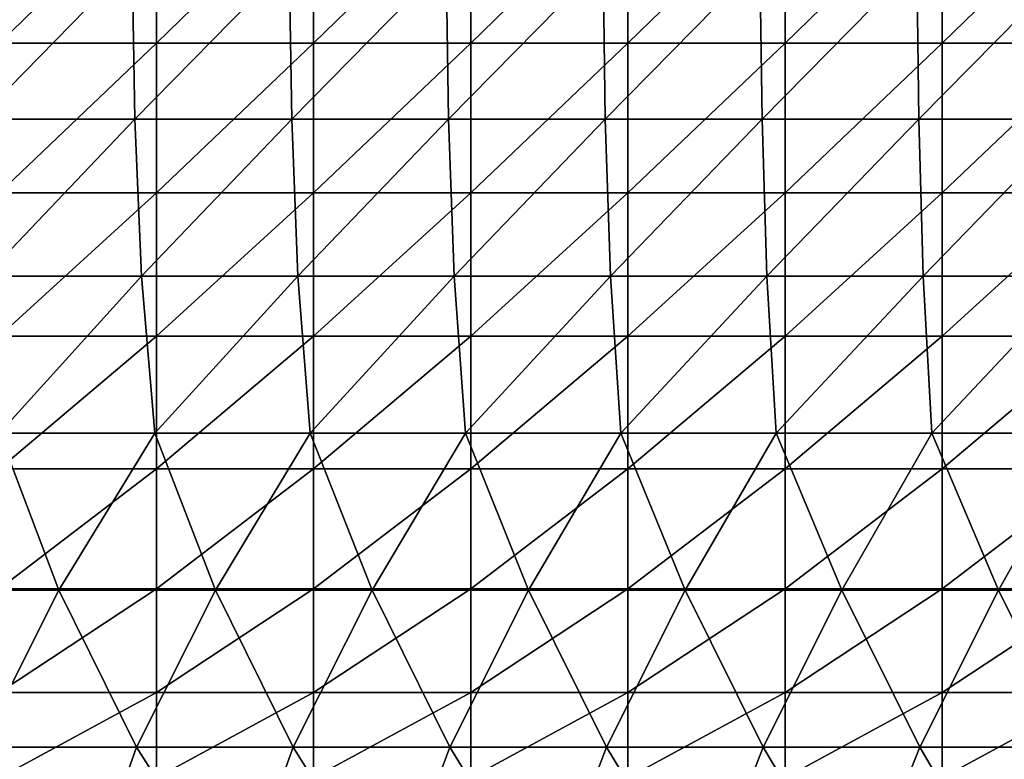
# Model space of a CAD drawing. Units: millimetres. Extents: x -149 to 170, y -78 to 26.
# Drawn here: x -61 to -36, y -22 to -3 of the extents above; entities that cross this region are included whole.
import ezdxf

# ---------------------------------------------------------------- set-up
doc = ezdxf.new("R2010")
doc.units = ezdxf.units.MM
doc.header["$LTSCALE"] = 52.148148
doc.layers.add('272', color=7, linetype='CONTINUOUS')
doc.layers.add('282', color=7, linetype='CONTINUOUS')

msp = doc.modelspace()

# ---------------------------------------------------------------- linework, layer by layer
at = {"layer": '272', "linetype": 'Continuous'}
for points in [[(-61.372, 0.357, 25.587), (-61.372, -3.543, 25.343), (-57.368, 0.357, 25.587), (-61.372, 0.357, 25.587)], [(-57.368, 0.357, 25.587), (-61.372, -3.543, 25.343), (-57.368, -3.543, 25.343), (-57.368, 0.357, 25.587)], [(-57.368, 0.357, 25.587), (-57.368, -3.543, 25.343), (-53.364, 0.357, 25.587), (-57.368, 0.357, 25.587)], [(-53.364, 0.357, 25.587), (-57.368, -3.543, 25.343), (-53.364, -3.543, 25.343), (-53.364, 0.357, 25.587)], [(-53.364, 0.357, 25.587), (-53.364, -3.543, 25.343), (-49.36, 0.357, 25.587), (-53.364, 0.357, 25.587)], [(-49.36, 0.357, 25.587), (-53.364, -3.543, 25.343), (-49.36, -3.543, 25.343), (-49.36, 0.357, 25.587)], [(-49.36, 0.357, 25.587), (-49.36, -3.543, 25.343), (-45.356, 0.357, 25.587), (-49.36, 0.357, 25.587)], [(-45.356, 0.357, 25.587), (-49.36, -3.543, 25.343), (-45.356, -3.543, 25.343), (-45.356, 0.357, 25.587)], [(-45.356, 0.357, 25.587), (-45.356, -3.543, 25.343), (-41.352, 0.357, 25.587), (-45.356, 0.357, 25.587)], [(-41.352, 0.357, 25.587), (-45.356, -3.543, 25.343), (-41.352, -3.543, 25.343), (-41.352, 0.357, 25.587)], [(-41.352, 0.357, 25.587), (-41.352, -3.543, 25.343), (-37.348, 0.357, 25.587), (-41.352, 0.357, 25.587)], [(-37.348, 0.357, 25.587), (-41.352, -3.543, 25.343), (-37.348, -3.543, 25.343), (-37.348, 0.357, 25.587)], [(-37.348, 0.357, 25.587), (-37.348, -3.543, 25.343), (-33.344, 0.357, 25.587), (-37.348, 0.357, 25.587)], [(-33.344, 0.357, 25.587), (-37.348, -3.543, 25.343), (-33.344, -3.543, 25.343), (-33.344, 0.357, 25.587)], [(-61.372, -3.543, 25.343), (-61.372, -7.361, 24.508), (-57.368, -3.543, 25.343), (-61.372, -3.543, 25.343)], [(-57.368, -3.543, 25.343), (-61.372, -7.361, 24.508), (-57.368, -7.361, 24.508), (-57.368, -3.543, 25.343)], [(-57.368, -3.543, 25.343), (-57.368, -7.361, 24.508), (-53.364, -3.543, 25.343), (-57.368, -3.543, 25.343)], [(-53.364, -3.543, 25.343), (-57.368, -7.361, 24.508), (-53.364, -7.361, 24.508), (-53.364, -3.543, 25.343)], [(-53.364, -3.543, 25.343), (-53.364, -7.361, 24.508), (-49.36, -3.543, 25.343), (-53.364, -3.543, 25.343)], [(-49.36, -3.543, 25.343), (-53.364, -7.361, 24.508), (-49.36, -7.361, 24.508), (-49.36, -3.543, 25.343)], [(-49.36, -3.543, 25.343), (-49.36, -7.361, 24.508), (-45.356, -3.543, 25.343), (-49.36, -3.543, 25.343)], [(-45.356, -3.543, 25.343), (-49.36, -7.361, 24.508), (-45.356, -7.361, 24.508), (-45.356, -3.543, 25.343)], [(-45.356, -3.543, 25.343), (-45.356, -7.361, 24.508), (-41.352, -3.543, 25.343), (-45.356, -3.543, 25.343)], [(-41.352, -3.543, 25.343), (-45.356, -7.361, 24.508), (-41.352, -7.361, 24.508), (-41.352, -3.543, 25.343)], [(-41.352, -3.543, 25.343), (-41.352, -7.361, 24.508), (-37.348, -3.543, 25.343), (-41.352, -3.543, 25.343)], [(-37.348, -3.543, 25.343), (-41.352, -7.361, 24.508), (-37.348, -7.361, 24.508), (-37.348, -3.543, 25.343)], [(-37.348, -3.543, 25.343), (-37.348, -7.361, 24.508), (-33.344, -3.543, 25.343), (-37.348, -3.543, 25.343)], [(-33.344, -3.543, 25.343), (-37.348, -7.361, 24.508), (-33.344, -7.361, 24.508), (-33.344, -3.543, 25.343)], [(-61.372, -7.361, 24.508), (-61.372, -11.007, 23.102), (-57.368, -7.361, 24.508), (-61.372, -7.361, 24.508)], [(-57.368, -7.361, 24.508), (-61.372, -11.007, 23.102), (-57.368, -11.007, 23.102), (-57.368, -7.361, 24.508)], [(-57.368, -7.361, 24.508), (-57.368, -11.007, 23.102), (-53.364, -7.361, 24.508), (-57.368, -7.361, 24.508)], [(-53.364, -7.361, 24.508), (-57.368, -11.007, 23.102), (-53.364, -11.007, 23.102), (-53.364, -7.361, 24.508)], [(-53.364, -7.361, 24.508), (-53.364, -11.007, 23.102), (-49.36, -7.361, 24.508), (-53.364, -7.361, 24.508)], [(-49.36, -7.361, 24.508), (-53.364, -11.007, 23.102), (-49.36, -11.007, 23.102), (-49.36, -7.361, 24.508)], [(-49.36, -7.361, 24.508), (-49.36, -11.007, 23.102), (-45.356, -7.361, 24.508), (-49.36, -7.361, 24.508)], [(-45.356, -7.361, 24.508), (-49.36, -11.007, 23.102), (-45.356, -11.007, 23.102), (-45.356, -7.361, 24.508)], [(-45.356, -7.361, 24.508), (-45.356, -11.007, 23.102), (-41.352, -7.361, 24.508), (-45.356, -7.361, 24.508)], [(-41.352, -7.361, 24.508), (-45.356, -11.007, 23.102), (-41.352, -11.007, 23.102), (-41.352, -7.361, 24.508)], [(-41.352, -7.361, 24.508), (-41.352, -11.007, 23.102), (-37.348, -7.361, 24.508), (-41.352, -7.361, 24.508)], [(-37.348, -7.361, 24.508), (-41.352, -11.007, 23.102), (-37.348, -11.007, 23.102), (-37.348, -7.361, 24.508)], [(-37.348, -7.361, 24.508), (-37.348, -11.007, 23.102), (-33.344, -7.361, 24.508), (-37.348, -7.361, 24.508)], [(-33.344, -7.361, 24.508), (-37.348, -11.007, 23.102), (-33.344, -11.007, 23.102), (-33.344, -7.361, 24.508)], [(-61.372, -11.007, 23.102), (-61.372, -14.396, 21.157), (-57.368, -11.007, 23.102), (-61.372, -11.007, 23.102)], [(-57.368, -11.007, 23.102), (-61.372, -14.396, 21.157), (-57.368, -14.396, 21.157), (-57.368, -11.007, 23.102)], [(-57.368, -11.007, 23.102), (-57.368, -14.396, 21.157), (-53.364, -11.007, 23.102), (-57.368, -11.007, 23.102)], [(-53.364, -11.007, 23.102), (-57.368, -14.396, 21.157), (-53.364, -14.396, 21.157), (-53.364, -11.007, 23.102)], [(-53.364, -11.007, 23.102), (-53.364, -14.396, 21.157), (-49.36, -11.007, 23.102), (-53.364, -11.007, 23.102)], [(-49.36, -11.007, 23.102), (-53.364, -14.396, 21.157), (-49.36, -14.396, 21.157), (-49.36, -11.007, 23.102)], [(-49.36, -11.007, 23.102), (-49.36, -14.396, 21.157), (-45.356, -11.007, 23.102), (-49.36, -11.007, 23.102)], [(-45.356, -11.007, 23.102), (-49.36, -14.396, 21.157), (-45.356, -14.396, 21.157), (-45.356, -11.007, 23.102)], [(-45.356, -11.007, 23.102), (-45.356, -14.396, 21.157), (-41.352, -11.007, 23.102), (-45.356, -11.007, 23.102)], [(-41.352, -11.007, 23.102), (-45.356, -14.396, 21.157), (-41.352, -14.396, 21.157), (-41.352, -11.007, 23.102)], [(-41.352, -11.007, 23.102), (-41.352, -14.396, 21.157), (-37.348, -11.007, 23.102), (-41.352, -11.007, 23.102)], [(-37.348, -11.007, 23.102), (-41.352, -14.396, 21.157), (-37.348, -14.396, 21.157), (-37.348, -11.007, 23.102)], [(-37.348, -11.007, 23.102), (-37.348, -14.396, 21.157), (-33.344, -11.007, 23.102), (-37.348, -11.007, 23.102)], [(-33.344, -11.007, 23.102), (-37.348, -14.396, 21.157), (-33.344, -14.396, 21.157), (-33.344, -11.007, 23.102)], [(-61.372, -14.396, 21.157), (-61.372, -17.449, 18.718), (-57.368, -14.396, 21.157), (-61.372, -14.396, 21.157)], [(-57.368, -14.396, 21.157), (-61.372, -17.449, 18.718), (-57.368, -17.449, 18.718), (-57.368, -14.396, 21.157)], [(-57.368, -14.396, 21.157), (-57.368, -17.449, 18.718), (-53.364, -14.396, 21.157), (-57.368, -14.396, 21.157)], [(-53.364, -14.396, 21.157), (-57.368, -17.449, 18.718), (-53.364, -17.449, 18.718), (-53.364, -14.396, 21.157)], [(-53.364, -14.396, 21.157), (-53.364, -17.449, 18.718), (-49.36, -14.396, 21.157), (-53.364, -14.396, 21.157)], [(-49.36, -14.396, 21.157), (-53.364, -17.449, 18.718), (-49.36, -17.449, 18.718), (-49.36, -14.396, 21.157)], [(-49.36, -14.396, 21.157), (-49.36, -17.449, 18.718), (-45.356, -14.396, 21.157), (-49.36, -14.396, 21.157)], [(-45.356, -14.396, 21.157), (-49.36, -17.449, 18.718), (-45.356, -17.449, 18.718), (-45.356, -14.396, 21.157)], [(-45.356, -14.396, 21.157), (-45.356, -17.449, 18.718), (-41.352, -14.396, 21.157), (-45.356, -14.396, 21.157)], [(-41.352, -14.396, 21.157), (-45.356, -17.449, 18.718), (-41.352, -17.449, 18.718), (-41.352, -14.396, 21.157)], [(-41.352, -14.396, 21.157), (-41.352, -17.449, 18.718), (-37.348, -14.396, 21.157), (-41.352, -14.396, 21.157)], [(-37.348, -14.396, 21.157), (-41.352, -17.449, 18.718), (-37.348, -17.449, 18.718), (-37.348, -14.396, 21.157)], [(-37.348, -14.396, 21.157), (-37.348, -17.449, 18.718), (-33.344, -14.396, 21.157), (-37.348, -14.396, 21.157)], [(-33.344, -14.396, 21.157), (-37.348, -17.449, 18.718), (-33.344, -17.449, 18.718), (-33.344, -14.396, 21.157)], [(-61.372, -17.449, 18.718), (-61.372, -20.096, 15.843), (-57.368, -17.449, 18.718), (-61.372, -17.449, 18.718)], [(-57.368, -17.449, 18.718), (-61.372, -20.096, 15.843), (-57.368, -20.096, 15.843), (-57.368, -17.449, 18.718)], [(-57.368, -17.449, 18.718), (-57.368, -20.096, 15.843), (-53.364, -17.449, 18.718), (-57.368, -17.449, 18.718)], [(-53.364, -17.449, 18.718), (-57.368, -20.096, 15.843), (-53.364, -20.096, 15.843), (-53.364, -17.449, 18.718)], [(-53.364, -17.449, 18.718), (-53.364, -20.096, 15.843), (-49.36, -17.449, 18.718), (-53.364, -17.449, 18.718)], [(-49.36, -17.449, 18.718), (-53.364, -20.096, 15.843), (-49.36, -20.096, 15.843), (-49.36, -17.449, 18.718)], [(-49.36, -17.449, 18.718), (-49.36, -20.096, 15.843), (-45.356, -17.449, 18.718), (-49.36, -17.449, 18.718)], [(-45.356, -17.449, 18.718), (-49.36, -20.096, 15.843), (-45.356, -20.096, 15.843), (-45.356, -17.449, 18.718)], [(-45.356, -17.449, 18.718), (-45.356, -20.096, 15.843), (-41.352, -17.449, 18.718), (-45.356, -17.449, 18.718)], [(-41.352, -17.449, 18.718), (-45.356, -20.096, 15.843), (-41.352, -20.096, 15.843), (-41.352, -17.449, 18.718)], [(-41.352, -17.449, 18.718), (-41.352, -20.096, 15.843), (-37.348, -17.449, 18.718), (-41.352, -17.449, 18.718)], [(-37.348, -17.449, 18.718), (-41.352, -20.096, 15.843), (-37.348, -20.096, 15.843), (-37.348, -17.449, 18.718)], [(-37.348, -17.449, 18.718), (-37.348, -20.096, 15.843), (-33.344, -17.449, 18.718), (-37.348, -17.449, 18.718)], [(-33.344, -17.449, 18.718), (-37.348, -20.096, 15.843), (-33.344, -20.096, 15.843), (-33.344, -17.449, 18.718)], [(-61.372, -20.096, 15.843), (-61.372, -22.273, 12.599), (-57.368, -20.096, 15.843), (-61.372, -20.096, 15.843)], [(-57.368, -20.096, 15.843), (-61.372, -22.273, 12.599), (-57.368, -22.273, 12.599), (-57.368, -20.096, 15.843)], [(-57.368, -20.096, 15.843), (-57.368, -22.273, 12.599), (-53.364, -20.096, 15.843), (-57.368, -20.096, 15.843)], [(-53.364, -20.096, 15.843), (-57.368, -22.273, 12.599), (-53.364, -22.273, 12.599), (-53.364, -20.096, 15.843)], [(-53.364, -20.096, 15.843), (-53.364, -22.273, 12.599), (-49.36, -20.096, 15.843), (-53.364, -20.096, 15.843)], [(-49.36, -20.096, 15.843), (-53.364, -22.273, 12.599), (-49.36, -22.273, 12.599), (-49.36, -20.096, 15.843)], [(-49.36, -20.096, 15.843), (-49.36, -22.273, 12.599), (-45.356, -20.096, 15.843), (-49.36, -20.096, 15.843)], [(-45.356, -20.096, 15.843), (-49.36, -22.273, 12.599), (-45.356, -22.273, 12.599), (-45.356, -20.096, 15.843)], [(-45.356, -20.096, 15.843), (-45.356, -22.273, 12.599), (-41.352, -20.096, 15.843), (-45.356, -20.096, 15.843)], [(-41.352, -20.096, 15.843), (-45.356, -22.273, 12.599), (-41.352, -22.273, 12.599), (-41.352, -20.096, 15.843)], [(-41.352, -20.096, 15.843), (-41.352, -22.273, 12.599), (-37.348, -20.096, 15.843), (-41.352, -20.096, 15.843)], [(-37.348, -20.096, 15.843), (-41.352, -22.273, 12.599), (-37.348, -22.273, 12.599), (-37.348, -20.096, 15.843)], [(-37.348, -20.096, 15.843), (-37.348, -22.273, 12.599), (-33.344, -20.096, 15.843), (-37.348, -20.096, 15.843)], [(-33.344, -20.096, 15.843), (-37.348, -22.273, 12.599), (-33.344, -22.273, 12.599), (-33.344, -20.096, 15.843)]]:
    msp.add_3dface(points, dxfattribs=at)
at = {"layer": '282', "linetype": 'Continuous'}
for points in [[(-61.985, -1.472, -63.5), (-57.986, -1.472, -63.5), (-61.908, -5.476, -63.5), (-61.985, -1.472, -63.5)], [(-61.908, -5.476, -63.5), (-57.986, -1.472, -63.5), (-57.914, -5.476, -63.5), (-61.908, -5.476, -63.5)], [(-57.986, -1.472, -63.5), (-53.987, -1.472, -63.5), (-57.914, -5.476, -63.5), (-57.986, -1.472, -63.5)], [(-57.914, -5.476, -63.5), (-53.987, -1.472, -63.5), (-53.92, -5.476, -63.5), (-57.914, -5.476, -63.5)], [(-53.987, -1.472, -63.5), (-49.988, -1.472, -63.5), (-53.92, -5.476, -63.5), (-53.987, -1.472, -63.5)], [(-53.92, -5.476, -63.5), (-49.988, -1.472, -63.5), (-49.926, -5.476, -63.5), (-53.92, -5.476, -63.5)], [(-49.988, -1.472, -63.5), (-45.989, -1.472, -63.5), (-49.926, -5.476, -63.5), (-49.988, -1.472, -63.5)], [(-49.926, -5.476, -63.5), (-45.989, -1.472, -63.5), (-45.932, -5.476, -63.5), (-49.926, -5.476, -63.5)], [(-45.989, -1.472, -63.5), (-41.99, -1.472, -63.5), (-45.932, -5.476, -63.5), (-45.989, -1.472, -63.5)], [(-45.932, -5.476, -63.5), (-41.99, -1.472, -63.5), (-41.938, -5.476, -63.5), (-45.932, -5.476, -63.5)], [(-41.99, -1.472, -63.5), (-37.991, -1.472, -63.5), (-41.938, -5.476, -63.5), (-41.99, -1.472, -63.5)], [(-41.938, -5.476, -63.5), (-37.991, -1.472, -63.5), (-37.944, -5.476, -63.5), (-41.938, -5.476, -63.5)], [(-37.991, -1.472, -63.5), (-33.992, -1.472, -63.5), (-37.944, -5.476, -63.5), (-37.991, -1.472, -63.5)], [(-37.944, -5.476, -63.5), (-33.992, -1.472, -63.5), (-33.95, -5.476, -63.5), (-37.944, -5.476, -63.5)], [(-61.908, -5.476, -63.5), (-57.914, -5.476, -63.5), (-61.729, -9.48, -63.5), (-61.908, -5.476, -63.5)], [(-61.729, -9.48, -63.5), (-57.914, -5.476, -63.5), (-57.746, -9.48, -63.5), (-61.729, -9.48, -63.5)], [(-57.914, -5.476, -63.5), (-53.92, -5.476, -63.5), (-57.746, -9.48, -63.5), (-57.914, -5.476, -63.5)], [(-57.746, -9.48, -63.5), (-53.92, -5.476, -63.5), (-53.764, -9.48, -63.5), (-57.746, -9.48, -63.5)], [(-53.92, -5.476, -63.5), (-49.926, -5.476, -63.5), (-53.764, -9.48, -63.5), (-53.92, -5.476, -63.5)], [(-53.764, -9.48, -63.5), (-49.926, -5.476, -63.5), (-49.781, -9.48, -63.5), (-53.764, -9.48, -63.5)], [(-49.926, -5.476, -63.5), (-45.932, -5.476, -63.5), (-49.781, -9.48, -63.5), (-49.926, -5.476, -63.5)], [(-49.781, -9.48, -63.5), (-45.932, -5.476, -63.5), (-45.799, -9.48, -63.5), (-49.781, -9.48, -63.5)], [(-45.932, -5.476, -63.5), (-41.938, -5.476, -63.5), (-45.799, -9.48, -63.5), (-45.932, -5.476, -63.5)], [(-45.799, -9.48, -63.5), (-41.938, -5.476, -63.5), (-41.816, -9.48, -63.5), (-45.799, -9.48, -63.5)], [(-41.938, -5.476, -63.5), (-37.944, -5.476, -63.5), (-41.816, -9.48, -63.5), (-41.938, -5.476, -63.5)], [(-41.816, -9.48, -63.5), (-37.944, -5.476, -63.5), (-37.834, -9.48, -63.5), (-41.816, -9.48, -63.5)], [(-37.944, -5.476, -63.5), (-33.95, -5.476, -63.5), (-37.834, -9.48, -63.5), (-37.944, -5.476, -63.5)], [(-37.834, -9.48, -63.5), (-33.95, -5.476, -63.5), (-33.851, -9.48, -63.5), (-37.834, -9.48, -63.5)], [(-61.729, -9.48, -63.5), (-57.746, -9.48, -63.5), (-61.372, -13.484, -63.5), (-61.729, -9.48, -63.5)], [(-61.372, -13.484, -63.5), (-57.746, -9.48, -63.5), (-57.412, -13.484, -63.5), (-61.372, -13.484, -63.5)], [(-57.746, -9.48, -63.5), (-53.764, -9.48, -63.5), (-57.412, -13.484, -63.5), (-57.746, -9.48, -63.5)], [(-57.412, -13.484, -63.5), (-53.764, -9.48, -63.5), (-53.453, -13.484, -63.5), (-57.412, -13.484, -63.5)], [(-53.764, -9.48, -63.5), (-49.781, -9.48, -63.5), (-53.453, -13.484, -63.5), (-53.764, -9.48, -63.5)], [(-53.453, -13.484, -63.5), (-49.781, -9.48, -63.5), (-49.493, -13.484, -63.5), (-53.453, -13.484, -63.5)], [(-49.781, -9.48, -63.5), (-45.799, -9.48, -63.5), (-49.493, -13.484, -63.5), (-49.781, -9.48, -63.5)], [(-49.493, -13.484, -63.5), (-45.799, -9.48, -63.5), (-45.534, -13.484, -63.5), (-49.493, -13.484, -63.5)], [(-45.799, -9.48, -63.5), (-41.816, -9.48, -63.5), (-45.534, -13.484, -63.5), (-45.799, -9.48, -63.5)], [(-45.534, -13.484, -63.5), (-41.816, -9.48, -63.5), (-41.575, -13.484, -63.5), (-45.534, -13.484, -63.5)], [(-41.816, -9.48, -63.5), (-37.834, -9.48, -63.5), (-41.575, -13.484, -63.5), (-41.816, -9.48, -63.5)], [(-41.575, -13.484, -63.5), (-37.834, -9.48, -63.5), (-37.615, -13.484, -63.5), (-41.575, -13.484, -63.5)], [(-37.834, -9.48, -63.5), (-33.851, -9.48, -63.5), (-37.615, -13.484, -63.5), (-37.834, -9.48, -63.5)], [(-37.615, -13.484, -63.5), (-33.851, -9.48, -63.5), (-33.656, -13.484, -63.5), (-37.615, -13.484, -63.5)], [(-63.847, -17.488, -63.5), (-61.372, -13.484, -63.5), (-59.856, -17.488, -63.5), (-63.847, -17.488, -63.5)], [(-61.372, -13.484, -63.5), (-57.412, -13.484, -63.5), (-59.856, -17.488, -63.5), (-61.372, -13.484, -63.5)], [(-59.856, -17.488, -63.5), (-57.412, -13.484, -63.5), (-55.866, -17.488, -63.5), (-59.856, -17.488, -63.5)], [(-57.412, -13.484, -63.5), (-53.453, -13.484, -63.5), (-55.866, -17.488, -63.5), (-57.412, -13.484, -63.5)], [(-55.866, -17.488, -63.5), (-53.453, -13.484, -63.5), (-51.875, -17.488, -63.5), (-55.866, -17.488, -63.5)], [(-53.453, -13.484, -63.5), (-49.493, -13.484, -63.5), (-51.875, -17.488, -63.5), (-53.453, -13.484, -63.5)], [(-51.875, -17.488, -63.5), (-49.493, -13.484, -63.5), (-47.885, -17.488, -63.5), (-51.875, -17.488, -63.5)], [(-49.493, -13.484, -63.5), (-45.534, -13.484, -63.5), (-47.885, -17.488, -63.5), (-49.493, -13.484, -63.5)], [(-47.885, -17.488, -63.5), (-45.534, -13.484, -63.5), (-43.894, -17.488, -63.5), (-47.885, -17.488, -63.5)], [(-45.534, -13.484, -63.5), (-41.575, -13.484, -63.5), (-43.894, -17.488, -63.5), (-45.534, -13.484, -63.5)], [(-43.894, -17.488, -63.5), (-41.575, -13.484, -63.5), (-39.904, -17.488, -63.5), (-43.894, -17.488, -63.5)], [(-41.575, -13.484, -63.5), (-37.615, -13.484, -63.5), (-39.904, -17.488, -63.5), (-41.575, -13.484, -63.5)], [(-39.904, -17.488, -63.5), (-37.615, -13.484, -63.5), (-35.914, -17.488, -63.5), (-39.904, -17.488, -63.5)], [(-37.615, -13.484, -63.5), (-33.656, -13.484, -63.5), (-35.914, -17.488, -63.5), (-37.615, -13.484, -63.5)], [(-35.914, -17.488, -63.5), (-33.656, -13.484, -63.5), (-31.923, -17.488, -63.5), (-35.914, -17.488, -63.5)], [(-63.847, -17.488, -63.5), (-59.856, -17.488, -63.5), (-61.867, -21.492, -63.5), (-63.847, -17.488, -63.5)], [(-61.867, -21.492, -63.5), (-59.856, -17.488, -63.5), (-57.876, -21.492, -63.5), (-61.867, -21.492, -63.5)], [(-59.856, -17.488, -63.5), (-55.866, -17.488, -63.5), (-57.876, -21.492, -63.5), (-59.856, -17.488, -63.5)], [(-57.876, -21.492, -63.5), (-55.866, -17.488, -63.5), (-53.884, -21.492, -63.5), (-57.876, -21.492, -63.5)], [(-55.866, -17.488, -63.5), (-51.875, -17.488, -63.5), (-53.884, -21.492, -63.5), (-55.866, -17.488, -63.5)], [(-53.884, -21.492, -63.5), (-51.875, -17.488, -63.5), (-49.893, -21.492, -63.5), (-53.884, -21.492, -63.5)], [(-51.875, -17.488, -63.5), (-47.885, -17.488, -63.5), (-49.893, -21.492, -63.5), (-51.875, -17.488, -63.5)], [(-49.893, -21.492, -63.5), (-47.885, -17.488, -63.5), (-45.902, -21.492, -63.5), (-49.893, -21.492, -63.5)], [(-47.885, -17.488, -63.5), (-43.894, -17.488, -63.5), (-45.902, -21.492, -63.5), (-47.885, -17.488, -63.5)], [(-45.902, -21.492, -63.5), (-43.894, -17.488, -63.5), (-41.91, -21.492, -63.5), (-45.902, -21.492, -63.5)], [(-43.894, -17.488, -63.5), (-39.904, -17.488, -63.5), (-41.91, -21.492, -63.5), (-43.894, -17.488, -63.5)], [(-41.91, -21.492, -63.5), (-39.904, -17.488, -63.5), (-37.919, -21.492, -63.5), (-41.91, -21.492, -63.5)], [(-39.904, -17.488, -63.5), (-35.914, -17.488, -63.5), (-37.919, -21.492, -63.5), (-39.904, -17.488, -63.5)], [(-37.919, -21.492, -63.5), (-35.914, -17.488, -63.5), (-33.927, -21.492, -63.5), (-37.919, -21.492, -63.5)], [(-35.914, -17.488, -63.5), (-31.923, -17.488, -63.5), (-33.927, -21.492, -63.5), (-35.914, -17.488, -63.5)], [(-63.236, -25.496, -63.5), (-61.867, -21.492, -63.5), (-59.283, -25.496, -63.5), (-63.236, -25.496, -63.5)], [(-61.867, -21.492, -63.5), (-57.876, -21.492, -63.5), (-59.283, -25.496, -63.5), (-61.867, -21.492, -63.5)], [(-59.283, -25.496, -63.5), (-57.876, -21.492, -63.5), (-55.331, -25.496, -63.5), (-59.283, -25.496, -63.5)], [(-57.876, -21.492, -63.5), (-53.884, -21.492, -63.5), (-55.331, -25.496, -63.5), (-57.876, -21.492, -63.5)], [(-55.331, -25.496, -63.5), (-53.884, -21.492, -63.5), (-51.379, -25.496, -63.5), (-55.331, -25.496, -63.5)], [(-53.884, -21.492, -63.5), (-49.893, -21.492, -63.5), (-51.379, -25.496, -63.5), (-53.884, -21.492, -63.5)], [(-51.379, -25.496, -63.5), (-49.893, -21.492, -63.5), (-47.427, -25.496, -63.5), (-51.379, -25.496, -63.5)], [(-49.893, -21.492, -63.5), (-45.902, -21.492, -63.5), (-47.427, -25.496, -63.5), (-49.893, -21.492, -63.5)], [(-47.427, -25.496, -63.5), (-45.902, -21.492, -63.5), (-43.474, -25.496, -63.5), (-47.427, -25.496, -63.5)], [(-45.902, -21.492, -63.5), (-41.91, -21.492, -63.5), (-43.474, -25.496, -63.5), (-45.902, -21.492, -63.5)], [(-43.474, -25.496, -63.5), (-41.91, -21.492, -63.5), (-39.522, -25.496, -63.5), (-43.474, -25.496, -63.5)], [(-41.91, -21.492, -63.5), (-37.919, -21.492, -63.5), (-39.522, -25.496, -63.5), (-41.91, -21.492, -63.5)], [(-39.522, -25.496, -63.5), (-37.919, -21.492, -63.5), (-35.57, -25.496, -63.5), (-39.522, -25.496, -63.5)], [(-37.919, -21.492, -63.5), (-33.927, -21.492, -63.5), (-35.57, -25.496, -63.5), (-37.919, -21.492, -63.5)]]:
    msp.add_3dface(points, dxfattribs=at)

doc.saveas('drawing.dxf')
